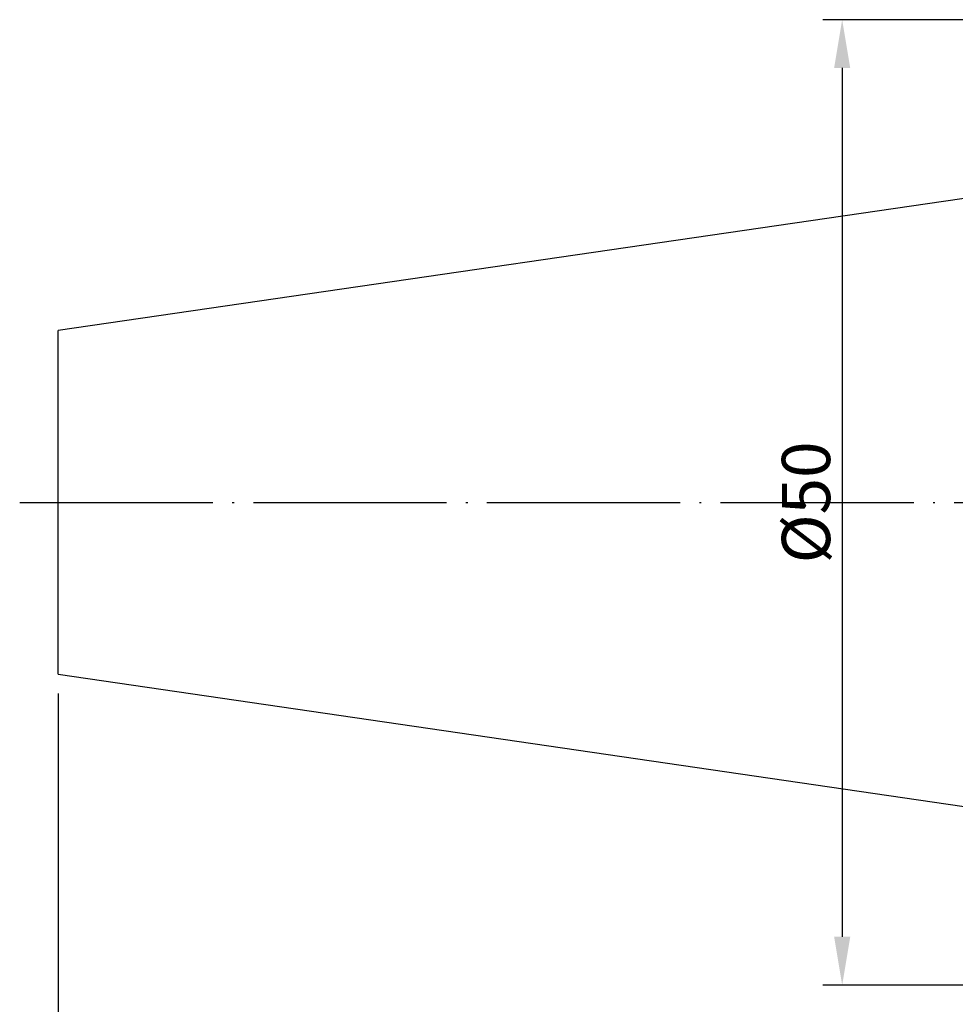
# Model space of a CAD drawing. Units: millimetres. Extents: x 69 to 204, y 40 to 145.
# Drawn here: x 69 to 117, y 89 to 140 of the extents above; entities that cross this region are included whole.
import ezdxf

# ---------------------------------------------------------------- set-up
doc = ezdxf.new("R2010")
doc.units = ezdxf.units.MM
doc.header["$PDSIZE"] = -1
doc.linetypes.add('CENTERJ', pattern=[12, 10, -1, 0, -1])
doc.layers.get('DEFPOINTS').update_dxf_attribs({"lineweight": 18})
for name, color, linetype, lineweight in [('圖層2', 2, 'Continuous', 35), ('圖層4', 4, 'Continuous', 18), ('圖層5', 6, 'CENTERJ', 18)]:
    doc.layers.add(name, color=color, linetype=linetype, lineweight=lineweight)
doc.styles.add('CNS', font='romans.shx', dxfattribs={"width": 0.75, "bigfont": 'chineset.shx'})
doc.dimstyles.get("Standard").update_dxf_attribs({"dimtxt": 0.18, "dimasz": 0.18, "dimexe": 0.18, "dimexo": 0.0625, "dimgap": 0.09, "dimtad": 0, "dimtih": 1, "dimtoh": 1, "dimdec": 4, "dimzin": 0, "dimdsep": 46, "dimtxsty": 'Standard', "dimcen": 0.09, "dimadec": 0, "dimazin": 0, "dimtfac": 1, "dimtdec": 4, "dimtofl": 0, "dimtmove": 0, "dimatfit": 3, "dimfxl": 1, "dimtolj": 1, "dimtzin": 0, "dimarcsym": 0})

# ---------------------------------------------------------------- blocks, each defined once
blk = doc.blocks.new('*D10')
at = {"layer": 'DEFPOINTS', "color": 0}
for p in [(70.839, 105.703), (182.639, 88.108), (70.839, 62.099)]:
    blk.add_point(p, dxfattribs=at)
at = {"layer": '圖層4', "lineweight": -2}
for p, q in [((70.839, 104.703), (70.839, 61.099)), ((182.639, 87.108), (182.639, 61.099)), ((180.139, 62.099), (73.339, 62.099))]:
    blk.add_line(p, q, dxfattribs=at)
at = {"layer": '圖層4'}
for points in [[(73.339, 62.516), (73.339, 61.683), (70.839, 62.099)], [(180.139, 61.683), (180.139, 62.516), (182.639, 62.099)]]:
    blk.add_solid(points, dxfattribs=at)
at = {"layer": '圖層4', "color": 3, "lineweight": -3, "insert": (126.739, 63.974), "char_height": 2.5, "attachment_point": 5, "style": 'CNS'}
blk.add_mtext('\\A1;111.8', dxfattribs=at)
blk = doc.blocks.new('*D11')
at = {"layer": 'DEFPOINTS', "color": 0}
for p in [(121.839, 139.608), (111.433, 89.608), (121.839, 89.608)]:
    blk.add_point(p, dxfattribs=at)
at = {"layer": '圖層4', "lineweight": -2}
for p, q in [((120.839, 139.608), (110.433, 139.608)), ((111.433, 137.108), (111.433, 92.108)), ((120.839, 89.608), (110.433, 89.608))]:
    blk.add_line(p, q, dxfattribs=at)
at = {"layer": '圖層4'}
for points in [[(111.85, 137.108), (111.016, 137.108), (111.433, 139.608)], [(111.016, 92.108), (111.85, 92.108), (111.433, 89.608)]]:
    blk.add_solid(points, dxfattribs=at)
at = {"layer": '圖層4', "color": 3, "lineweight": -3, "insert": (109.558, 114.608), "char_height": 2.5, "attachment_point": 5, "rotation": 90, "style": 'CNS'}
blk.add_mtext('%%C\\A1;50', dxfattribs=at)

msp = doc.modelspace()

# ---------------------------------------------------------------- linework, layer by layer
at = {"layer": '圖層2', "lineweight": -3}
for p, q in [((118.6388, 130.4825), (70.8388, 123.5116)), ((70.8388, 105.7034), (70.8388, 123.5116)), ((70.8388, 105.7034), (118.6388, 98.7325))]:
    msp.add_line(p, q, dxfattribs=at)
at = {"layer": '圖層5', "lineweight": -3}
msp.add_line((68.8388, 114.6075), (184.6388, 114.6075), dxfattribs=at)

# ---------------------------------------------------------------- dimensions: what is measured, and where the dimension line sits
at = {"layer": '圖層4', "lineweight": -3}
dim = msp.add_linear_dim(base=(111.4331, 89.6075), p1=(121.8388, 139.6075), p2=(121.8388, 89.6075), angle=90, text='%%C<>', dimstyle='Standard', override={"dimtxt": 2.5, "dimasz": 2.5, "dimexe": 1, "dimexo": 1, "dimgap": 0.625, "dimtad": 1, "dimtih": 0, "dimtoh": 0, "dimdec": 3, "dimzin": 8, "dimtxsty": 'CNS', "dimcen": 0, "dimclrd": 256, "dimclre": 256, "dimclrt": 3, "dimaunit": 1, "dimadec": 4, "dimazin": 2, "dimtp": -0.2, "dimtm": 0.15, "dimtfac": 0.6, "dimtdec": 3, "dimtmove": 2, "dimtzin": 8}, dxfattribs=at)
dim.commit()
dim.dimension.update_dxf_attribs({"geometry": '*D11', "text_midpoint": (109.5581, 114.6075)})
dim = msp.add_linear_dim(base=(70.8388, 62.0993), p1=(182.6388, 88.1075), p2=(70.8388, 105.7034), dimstyle='Standard', override={"dimtxt": 2.5, "dimasz": 2.5, "dimexe": 1, "dimexo": 1, "dimgap": 0.625, "dimtad": 1, "dimtih": 0, "dimtoh": 0, "dimdec": 3, "dimzin": 8, "dimtxsty": 'CNS', "dimcen": 0, "dimclrd": 256, "dimclre": 256, "dimclrt": 3, "dimaunit": 1, "dimadec": 4, "dimazin": 2, "dimtp": -0.2, "dimtm": 0.15, "dimtfac": 0.6, "dimtdec": 3, "dimtmove": 2, "dimtzin": 8}, dxfattribs=at)
dim.commit()
dim.dimension.update_dxf_attribs({"geometry": '*D10', "text_midpoint": (126.7388, 63.9743)})

doc.saveas('drawing.dxf')
